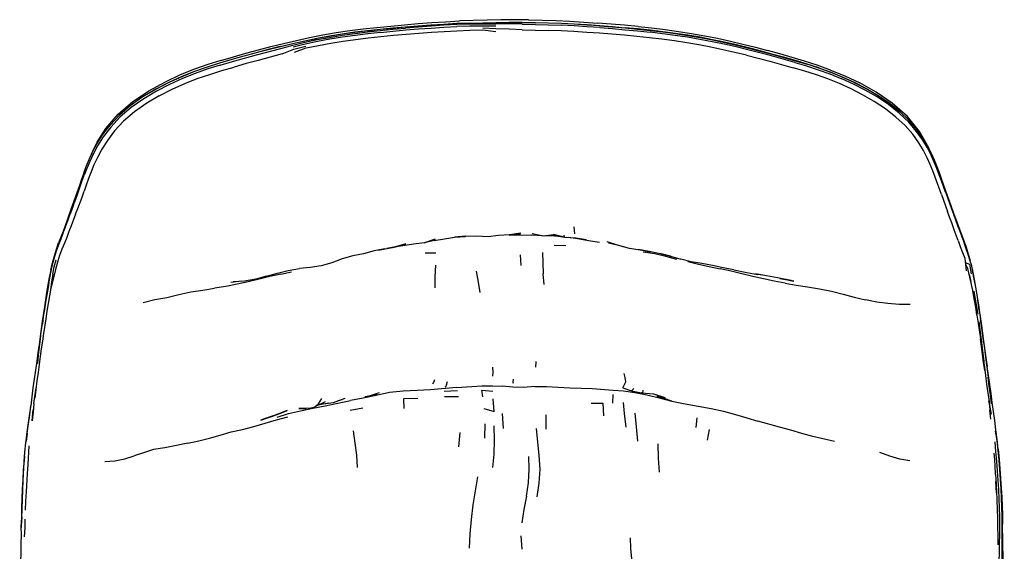
# Model space of a CAD drawing. Units: metres. Extents: x -0.181 to 0.553, y -0.559 to 0.243.
# Drawn here: x -0.177 to 0.55, y -0.149 to 0.243 of the extents above; entities that cross this region are included whole.
import ezdxf

# ---------------------------------------------------------------- set-up
doc = ezdxf.new("R2010")
doc.units = ezdxf.units.M
doc.header["$MEASUREMENT"] = 0

# ---------------------------------------------------------------- blocks, each defined once
blk = doc.blocks.new('190b3e2a-777c-48c0-ab97-3e4735db7031')
at = {"color": 254, "true_color": 0xcccccc}
for p, q in [((0.21314, 0.23951), (0.22268, 0.23923)), ((0.47218, 0.17598), (0.46441, 0.18216)), ((-0.09922, 0.17656), (-0.10301, 0.17334)), ((0.49317, 0.15045), (0.49491, 0.14663)), ((0.21694, 0.08463), (0.21718, 0.08454)), ((0.22332, 0.08299), (0.21759, 0.08338)), ((0.22466, 0.08434), (0.22472, 0.08277)), ((0.25087, 0.07873), (0.24281, 0.08011)), ((0.21753, 0.07676), (0.22602, 0.07663)), ((0.13001, 0.07088), (0.12214, 0.07097)), ((0.1923, 0.0696), (0.19274, 0.06189)), ((0.52276, 0.05955), (0.52113, 0.06303)), ((-0.15277, 0.05532), (-0.15364, 0.04972)), ((0.01556, 0.05553), (0.02356, 0.05713)), ((0.20997, 0.04769), (0.20942, 0.05568)), ((0.5237, 0.05571), (0.52413, 0.05454)), ((0.53176, 0.0258), (0.53293, 0.0175)), ((0.20403, -0.00901), (0.20373, -0.01334)), ((0.53627, -0.00786), (0.53776, -0.02072)), ((0.13793, -0.02635), (0.13873, -0.02392)), ((0.27623, -0.02891), (0.27459, -0.03076)), ((0.14605, -0.03075), (0.13612, -0.03128)), ((0.13642, -0.03494), (0.14688, -0.03488)), ((0.26066, -0.03342), (0.26056, -0.03979)), ((0.29975, -0.03685), (0.29916, -0.03568)), ((0.06692, -0.04505), (0.07613, -0.04317)), ((0.18015, -0.05856), (0.17933, -0.04736)), ((0.2115, -0.05903), (0.21149, -0.04857)), ((0.32281, -0.05075), (0.32202, -0.0577)), ((0.16619, -0.06566), (0.16644, -0.05502)), ((0.1471, -0.07206), (0.14808, -0.06142)), ((0.33073, -0.06722), (0.33205, -0.05919)), ((-0.171, -0.08503), (-0.17008, -0.07135)), ((0.54359, -0.09652), (0.54366, -0.09778)), ((-0.17281, -0.11894), (-0.17256, -0.11216)), ((0.54874, -0.14248), (0.54853, -0.12929)), ((0.19282, -0.13791), (0.19351, -0.14761))]:
    blk.add_line(p, q, dxfattribs=at)
for p, q in [((-0.09489, 0.18025), (-0.09528, 0.17993)), ((0.18426, 0.08434), (0.19268, 0.08529)), ((0.20862, 0.08372), (0.20092, 0.08429)), ((0.23335, 0.08215), (0.24141, 0.081)), ((0.25764, 0.07852), (0.26387, 0.07704)), ((0.26839, 0.07568), (0.26703, 0.07603)), ((0.28854, 0.07193), (0.28095, 0.07315)), ((0.37301, 0.05433), (0.36773, 0.0552)), ((0.52413, 0.05454), (0.52506, 0.05012)), ((-0.15364, 0.04972), (-0.15435, 0.0438)), ((-0.01314, 0.05014), (-0.0212, 0.04938)), ((0.53073, 0.03282), (0.53052, 0.03439)), ((0.53375, 0.01176), (0.53313, 0.01598)), ((0.08246, -0.03411), (0.08687, -0.03307)), ((0.27478, -0.0308), (0.27595, -0.03116)), ((0.04839, -0.03884), (0.04079, -0.04257)), ((0.05094, -0.03977), (0.04322, -0.04138)), ((0.06098, -0.03741), (0.05763, -0.03821)), ((0.5398, -0.05167), (0.53919, -0.0451)), ((-0.17165, -0.06211), (-0.17249, -0.06812)), ((0.5434, -0.09247), (0.54372, -0.09937))]:
    blk.add_line(p, q)
for points in [[(0.10689, 0.23962, 0), (0.11696, 0.24046, 0), (0.12709, 0.24121, 0)], [(0.10762, 0.23803, 0), (0.11702, 0.23878, 0), (0.12645, 0.23943, 0), (0.13593, 0.24004, 0), (0.14545, 0.24056, 0), (0.15502, 0.24089, 0)], [(0.15504, 0.24079, 0), (0.14548, 0.24045, 0), (0.13596, 0.23993, 0), (0.12647, 0.23931, 0), (0.11704, 0.23864, 0), (0.10764, 0.23789, 0)], [(0.12709, 0.24121, 0), (0.13727, 0.24188, 0), (0.14748, 0.24242, 0)], [(0.16468, 0.24014, 0), (0.15507, 0.24008, 0), (0.14552, 0.23974, 0), (0.136, 0.23921, 0)], [(0.19859, 0.24316, 0), (0.18832, 0.24337, 0), (0.17809, 0.24326, 0), (0.1679, 0.24303, 0), (0.1577, 0.2428, 0), (0.14748, 0.24242, 0)], [(0.15502, 0.24089, 0), (0.16467, 0.24109, 0), (0.17442, 0.24133, 0), (0.18414, 0.24159, 0), (0.19383, 0.24145, 0), (0.20352, 0.24126, 0), (0.21318, 0.24106, 0), (0.22278, 0.24074, 0), (0.23232, 0.24026, 0), (0.24181, 0.23969, 0), (0.25123, 0.23902, 0), (0.26054, 0.23827, 0), (0.26982, 0.23747, 0)], [(0.15504, 0.24079, 0), (0.16467, 0.24098, 0), (0.17438, 0.24113, 0)], [(0.19388, 0.23997, 0), (0.18411, 0.24019, 0), (0.17436, 0.24016, 0), (0.16468, 0.24014, 0)], [(0.17438, 0.24113, 0), (0.18412, 0.24139, 0), (0.20355, 0.24104, 0)], [(0.19388, 0.23997, 0), (0.20355, 0.23971, 0), (0.21314, 0.23951, 0)], [(0.19859, 0.24316, 0), (0.20877, 0.24293, 0), (0.21896, 0.24265, 0), (0.22914, 0.24221, 0)], [(0.2512, 0.23883, 0), (0.24178, 0.23949, 0), (0.23229, 0.24006, 0), (0.22275, 0.24053, 0), (0.21317, 0.24084, 0), (0.20355, 0.24104, 0)], [(0.22914, 0.24221, 0), (0.2393, 0.24161, 0), (0.2494, 0.2409, 0)], [(0.27942, 0.23829, 0), (0.26941, 0.23925, 0), (0.25942, 0.24011, 0), (0.2494, 0.2409, 0)], [(0.02447, 0.22461, 0), (0.03342, 0.22683, 0), (0.0425, 0.22867, 0), (0.0517, 0.23033, 0), (0.06097, 0.23185, 0), (0.0703, 0.23317, 0), (0.07964, 0.23435, 0)], [(0.07955, 0.23509, 0), (0.07021, 0.2339, 0), (0.06088, 0.23256, 0), (0.05158, 0.23105, 0), (0.04237, 0.2294, 0), (0.03327, 0.22756, 0)], [(0.03688, 0.2302, 0), (0.04665, 0.2321, 0), (0.05653, 0.2338, 0), (0.0665, 0.23528, 0), (0.07652, 0.23655, 0)], [(0.07954, 0.23523, 0), (0.07021, 0.23404, 0), (0.06087, 0.2327, 0), (0.05155, 0.23119, 0), (0.04234, 0.22952, 0)], [(0.08914, 0.23398, 0), (0.0798, 0.23295, 0), (0.07048, 0.23179, 0), (0.06118, 0.23046, 0)], [(0.07652, 0.23655, 0), (0.08662, 0.23767, 0), (0.09676, 0.2387, 0), (0.10689, 0.23962, 0)], [(0.07954, 0.23523, 0), (0.08889, 0.23628, 0), (0.09824, 0.23721, 0), (0.10762, 0.23803, 0)], [(0.10764, 0.23789, 0), (0.09826, 0.23706, 0), (0.08891, 0.23614, 0), (0.07955, 0.23509, 0)], [(0.07964, 0.23435, 0), (0.08899, 0.23541, 0), (0.09834, 0.23634, 0), (0.10771, 0.23717, 0)], [(0.08914, 0.23398, 0), (0.09848, 0.23492, 0), (0.10783, 0.23576, 0), (0.1172, 0.2365, 0), (0.12662, 0.23718, 0), (0.13607, 0.23781, 0), (0.14557, 0.23833, 0)], [(0.08946, 0.23094, 0), (0.09877, 0.23188, 0), (0.10809, 0.23269, 0), (0.11743, 0.23342, 0)], [(0.136, 0.23921, 0), (0.12653, 0.23859, 0), (0.1171, 0.23792, 0), (0.10771, 0.23717, 0)], [(0.11743, 0.23342, 0), (0.1268, 0.23411, 0), (0.13622, 0.2347, 0), (0.14567, 0.23522, 0), (0.15516, 0.23559, 0), (0.16474, 0.23581, 0), (0.17448, 0.23465, 0)], [(0.17439, 0.23849, 0), (0.16471, 0.23867, 0), (0.15511, 0.23864, 0), (0.14557, 0.23833, 0)], [(0.19386, 0.23592, 0), (0.18411, 0.23637, 0), (0.17441, 0.2366, 0), (0.16473, 0.23714, 0)], [(0.19386, 0.23592, 0), (0.20348, 0.2356, 0), (0.21307, 0.23537, 0)], [(0.26009, 0.23268, 0), (0.25081, 0.23341, 0), (0.24145, 0.23402, 0), (0.23203, 0.23461, 0), (0.22257, 0.23506, 0), (0.21307, 0.23537, 0)], [(0.2511, 0.23754, 0), (0.24169, 0.23819, 0), (0.23222, 0.23876, 0), (0.22268, 0.23923, 0)], [(0.2511, 0.23754, 0), (0.26041, 0.23681, 0), (0.26968, 0.236, 0), (0.27894, 0.2351, 0), (0.28822, 0.23412, 0)], [(0.2512, 0.23883, 0), (0.26052, 0.23811, 0), (0.26981, 0.23732, 0), (0.27908, 0.23643, 0), (0.28837, 0.23544, 0), (0.29768, 0.23433, 0)], [(0.29701, 0.22894, 0), (0.28777, 0.23006, 0), (0.27853, 0.23105, 0), (0.26932, 0.23192, 0), (0.26009, 0.23268, 0)], [(0.31618, 0.23191, 0), (0.30698, 0.23329, 0), (0.2977, 0.2345, 0), (0.28838, 0.23559, 0), (0.27909, 0.23656, 0), (0.26982, 0.23747, 0)], [(0.27942, 0.23829, 0), (0.28939, 0.23724, 0), (0.29929, 0.23608, 0)], [(0.31593, 0.23038, 0), (0.30677, 0.23178, 0), (0.29752, 0.23302, 0), (0.28822, 0.23412, 0)], [(0.29768, 0.23433, 0), (0.30695, 0.23309, 0), (0.31615, 0.23169, 0), (0.32525, 0.23013, 0)], [(0.29929, 0.23608, 0), (0.30914, 0.23475, 0), (0.31893, 0.23324, 0), (0.32861, 0.23152, 0), (0.33814, 0.22961, 0), (0.34754, 0.22752, 0), (0.35682, 0.2253, 0)], [(0.03327, 0.22756, 0), (0.02426, 0.22553, 0), (0.0153, 0.22337, 0), (0.00633, 0.22111, 0), (-0.00262, 0.21878, 0), (-0.01157, 0.21637, 0), (-0.02054, 0.21386, 0), (-0.02961, 0.21119, 0), (-0.03879, 0.20827, 0), (-0.04809, 0.205, 0)], [(-0.02873, 0.21326, 0), (-0.01942, 0.21603, 0), (-0.01016, 0.21863, 0), (-0.00092, 0.22114, 0), (0.00836, 0.22356, 0), (0.01774, 0.2259, 0), (0.02725, 0.22812, 0), (0.03688, 0.2302, 0)], [(0.01527, 0.22355, 0), (0.02424, 0.2257, 0), (0.03325, 0.22768, 0), (0.04234, 0.22952, 0)], [(0.06118, 0.23046, 0), (0.05193, 0.22895, 0), (0.04276, 0.22729, 0), (0.03372, 0.2254, 0), (0.02482, 0.22306, 0)], [(0.02564, 0.21931, 0), (0.03433, 0.22247, 0), (0.04334, 0.22429, 0), (0.05245, 0.22592, 0)], [(0.05245, 0.22592, 0), (0.06164, 0.22739, 0), (0.07089, 0.22871, 0), (0.08017, 0.22988, 0), (0.08946, 0.23094, 0)], [(0.34209, 0.22122, 0), (0.33322, 0.22307, 0), (0.3243, 0.22477, 0), (0.31529, 0.22633, 0), (0.30619, 0.22768, 0), (0.29701, 0.22894, 0)], [(0.39513, 0.2118, 0), (0.3865, 0.21427, 0), (0.37785, 0.21664, 0), (0.3692, 0.21894, 0), (0.36054, 0.22113, 0), (0.3518, 0.22324, 0), (0.34295, 0.22524, 0), (0.33402, 0.2271, 0), (0.32501, 0.22881, 0), (0.31593, 0.23038, 0)], [(0.34324, 0.22672, 0), (0.3343, 0.22861, 0), (0.32528, 0.23036, 0), (0.31618, 0.23191, 0)], [(0.32525, 0.23013, 0), (0.33427, 0.22841, 0), (0.34322, 0.22652, 0), (0.35208, 0.22451, 0), (0.36083, 0.22237, 0), (0.36951, 0.22015, 0), (0.37817, 0.21786, 0), (0.38683, 0.21548, 0), (0.39551, 0.21303, 0), (0.40417, 0.21044, 0)], [(0.41288, 0.20773, 0), (0.40423, 0.21055, 0), (0.39556, 0.21317, 0), (0.38688, 0.21564, 0), (0.37821, 0.21801, 0), (0.36954, 0.22032, 0), (0.36086, 0.22255, 0), (0.35211, 0.22468, 0), (0.34324, 0.22672, 0)], [(-0.00267, 0.21895, 0), (-0.01161, 0.21653, 0), (-0.02059, 0.21402, 0)], [(0.01527, 0.22355, 0), (0.0063, 0.22128, 0), (-0.00267, 0.21895, 0)], [(-0.00227, 0.21746, 0), (0.01559, 0.22212, 0), (0.02447, 0.22461, 0)], [(0.01653, 0.21805, 0), (0.02518, 0.22155, 0), (0.03404, 0.22389, 0)], [(0.35957, 0.21711, 0), (0.35089, 0.21922, 0), (0.34209, 0.22122, 0)], [(0.35682, 0.2253, 0), (0.36598, 0.22298, 0), (0.37506, 0.22058, 0)], [(0.40237, 0.21279, 0), (0.39319, 0.21555, 0), (0.38411, 0.2181, 0), (0.37506, 0.22058, 0)], [(-0.02873, 0.21326, 0), (-0.03821, 0.2102, 0), (-0.04812, 0.20672, 0), (-0.05857, 0.20254, 0), (-0.0698, 0.19727, 0), (-0.08201, 0.19061, 0)], [(-0.02059, 0.21402, 0), (-0.02969, 0.21133, 0), (-0.03886, 0.20841, 0), (-0.04813, 0.20512, 0), (-0.05751, 0.20135, 0)], [(-0.02915, 0.20989, 0), (-0.02014, 0.21257, 0), (-0.0112, 0.21507, 0), (-0.00227, 0.21746, 0)], [(0.01653, 0.21805, 0), (0.00774, 0.21562, 0), (-0.00114, 0.21329, 0), (-0.01002, 0.21092, 0), (-0.01889, 0.20842, 0)], [(0.35957, 0.21711, 0), (0.36816, 0.21492, 0), (0.37676, 0.21265, 0), (0.38537, 0.21034, 0), (0.39396, 0.20793, 0)], [(0.39513, 0.2118, 0), (0.40376, 0.20921, 0), (0.41238, 0.2064, 0), (0.421, 0.2033, 0), (0.42973, 0.19977, 0)], [(0.42156, 0.20617, 0), (0.41174, 0.20971, 0), (0.40237, 0.21279, 0)], [(-0.04809, 0.205, 0), (-0.05751, 0.20123, 0), (-0.06703, 0.19689, 0), (-0.07662, 0.19195, 0), (-0.08614, 0.18631, 0)], [(-0.02915, 0.20989, 0), (-0.03832, 0.20696, 0), (-0.04758, 0.2037, 0), (-0.05698, 0.19994, 0), (-0.06649, 0.1956, 0), (-0.07608, 0.19066, 0)], [(-0.04601, 0.19982, 0), (-0.03686, 0.20296, 0), (-0.02781, 0.2058, 0), (-0.01889, 0.20842, 0)], [(0.41954, 0.1996, 0), (0.41103, 0.20261, 0), (0.40253, 0.20537, 0), (0.39396, 0.20793, 0)], [(0.43893, 0.19699, 0), (0.43021, 0.20097, 0), (0.42147, 0.20451, 0), (0.41283, 0.20763, 0), (0.40417, 0.21044, 0)], [(0.41288, 0.20773, 0), (0.42151, 0.20461, 0), (0.43019, 0.20109, 0), (0.43887, 0.19712, 0), (0.44753, 0.19269, 0)], [(0.42156, 0.20617, 0), (0.43196, 0.20192, 0), (0.44309, 0.19662, 0)], [(-0.05751, 0.20135, 0), (-0.06697, 0.19704, 0), (-0.07649, 0.19213, 0), (-0.08591, 0.18654, 0), (-0.09489, 0.18025, 0)], [(-0.07409, 0.18711, 0), (-0.06465, 0.19195, 0), (-0.05527, 0.19619, 0), (-0.04601, 0.19982, 0)], [(0.43665, 0.19229, 0), (0.42809, 0.19617, 0), (0.41954, 0.1996, 0)], [(0.45581, 0.18631, 0), (0.44716, 0.19134, 0), (0.43844, 0.19579, 0), (0.42973, 0.19977, 0)], [(0.43893, 0.19699, 0), (0.44766, 0.19254, 0), (0.45631, 0.18751, 0), (0.46475, 0.18188, 0), (0.47263, 0.17559, 0)], [(0.49317, 0.15045, 0), (0.48715, 0.16075, 0), (0.47821, 0.17176, 0), (0.46707, 0.18182, 0), (0.45517, 0.18996, 0), (0.44309, 0.19662, 0)], [(-0.12303, 0.14626, 0), (-0.11986, 0.15281, 0), (-0.11349, 0.16301, 0), (-0.10439, 0.17357, 0), (-0.09359, 0.18293, 0), (-0.08201, 0.19061, 0)], [(-0.07608, 0.19066, 0), (-0.08559, 0.18502, 0), (-0.09473, 0.1786, 0), (-0.103, 0.17151, 0), (-0.10995, 0.16408, 0), (-0.11542, 0.1569, 0)], [(0.48234, 0.15873, 0), (0.4767, 0.16526, 0), (0.46971, 0.17149, 0), (0.46197, 0.17755, 0), (0.45371, 0.18302, 0), (0.44522, 0.18792, 0), (0.43665, 0.19229, 0)], [(0.44753, 0.19269, 0), (0.45611, 0.18772, 0), (0.46441, 0.18216, 0)], [(-0.08614, 0.18631, 0), (-0.09528, 0.17993, 0), (-0.10354, 0.17288, 0), (-0.11047, 0.16549, 0)], [(-0.07409, 0.18711, 0), (-0.0834, 0.18161, 0), (-0.09236, 0.17538, 0), (-0.10045, 0.16846, 0)], [(0.48508, 0.16086, 0), (0.47927, 0.16767, 0), (0.47218, 0.17439, 0), (0.46426, 0.18067, 0), (0.45581, 0.18631, 0)], [(0.48977, 0.1557, 0), (0.48538, 0.16199, 0), (0.47962, 0.16883, 0), (0.47263, 0.17559, 0)], [(-0.10045, 0.16846, 0), (-0.10715, 0.1612, 0), (-0.11242, 0.15423, 0), (-0.11655, 0.14774, 0), (-0.11979, 0.14167, 0), (-0.12234, 0.13612, 0), (-0.12448, 0.13094, 0), (-0.12633, 0.12599, 0), (-0.12801, 0.12126, 0), (-0.12956, 0.1167, 0)], [(-0.12984, 0.13012, 0), (-0.128, 0.13501, 0), (-0.12588, 0.14017, 0), (-0.12333, 0.1457, 0), (-0.12009, 0.1518, 0), (-0.11592, 0.15837, 0), (-0.11047, 0.16549, 0)], [(0.49809, 0.13823, 0), (0.4958, 0.14327, 0), (0.493, 0.14869, 0), (0.48954, 0.1545, 0), (0.48508, 0.16086, 0)], [(-0.11542, 0.1569, 0), (-0.11961, 0.15028, 0), (-0.12288, 0.14417, 0), (-0.12546, 0.13861, 0), (-0.12762, 0.13342, 0), (-0.12949, 0.1285, 0)], [(0.49009, 0.14679, 0), (0.4867, 0.15253, 0), (0.48234, 0.15873, 0)], [(0.50784, 0.11337, 0), (0.50346, 0.12584, 0), (0.50189, 0.13023, 0), (0.50017, 0.1348, 0), (0.49823, 0.13956, 0), (0.49597, 0.14458, 0), (0.4932, 0.14995, 0), (0.48977, 0.1557, 0)], [(0.50338, 0.1142, 0), (0.49882, 0.12703, 0), (0.49709, 0.13164, 0), (0.49513, 0.13641, 0), (0.49285, 0.14142, 0), (0.49009, 0.14679, 0)], [(-0.12388, 0.14449, 0), (-0.12423, 0.14378, 0), (-0.12432, 0.14356, 0)], [(0.50635, 0.11608, 0), (0.50489, 0.1202, 0), (0.50338, 0.12445, 0), (0.50179, 0.12886, 0), (0.50005, 0.13344, 0), (0.49809, 0.13823, 0)], [(-0.12984, 0.13012, 0), (-0.1315, 0.12547, 0), (-0.13306, 0.121, 0), (-0.13911, 0.10393, 0), (-0.1421, 0.09541, 0), (-0.14361, 0.09122, 0), (-0.14516, 0.08705, 0), (-0.14838, 0.07847, 0)], [(-0.13271, 0.11939, 0), (-0.13116, 0.12384, 0), (-0.12949, 0.1285, 0)], [(-0.1374, 0.10661, 0), (-0.13582, 0.11083, 0), (-0.13425, 0.11507, 0), (-0.13271, 0.11939, 0)], [(-0.13592, 0.09964, 0), (-0.1343, 0.10382, 0), (-0.13115, 0.11235, 0), (-0.12956, 0.1167, 0)], [(0.50338, 0.1142, 0), (0.50635, 0.10591, 0), (0.50789, 0.10169, 0)], [(0.50635, 0.11608, 0), (0.50781, 0.11198, 0), (0.50929, 0.10788, 0), (0.5108, 0.10377, 0), (0.51233, 0.09963, 0), (0.51533, 0.09134, 0), (0.51686, 0.08718, 0), (0.51843, 0.08298, 0), (0.52004, 0.07866, 0)], [(0.51369, 0.09682, 0), (0.50931, 0.10927, 0), (0.50784, 0.11337, 0)], [(-0.1374, 0.10661, 0), (-0.13898, 0.10239, 0), (-0.14059, 0.09816, 0), (-0.14214, 0.09394, 0)], [(-0.13592, 0.09964, 0), (-0.13917, 0.09115, 0), (-0.14078, 0.0869, 0)], [(0.51563, 0.08029, 0), (0.51401, 0.0847, 0), (0.51247, 0.08902, 0), (0.51097, 0.09329, 0), (0.50944, 0.0975, 0), (0.50789, 0.10169, 0)], [(0.51369, 0.09682, 0), (0.51515, 0.09269, 0), (0.51666, 0.08855, 0), (0.51984, 0.08007, 0), (0.52152, 0.07546, 0), (0.52318, 0.07032, 0), (0.52454, 0.06551, 0)], [(-0.14528, 0.08557, 0), (-0.14369, 0.08975, 0), (-0.14214, 0.09394, 0)], [(0.23259, 0.08532, 0), (0.23235, 0.08766, 0), (0.23217, 0.0905, 0)], [(-0.14528, 0.08557, 0), (-0.1469, 0.08134, 0), (-0.14854, 0.07698, 0)], [(-0.14078, 0.0869, 0), (-0.14244, 0.08263, 0), (-0.14418, 0.07831, 0)], [(0.12893, 0.08019, 0), (0.13637, 0.08151, 0), (0.14388, 0.08265, 0), (0.15163, 0.08334, 0)], [(0.18595, 0.08453, 0), (0.19244, 0.08445, 0), (0.20092, 0.08429, 0)], [(0.24281, 0.08011, 0), (0.23463, 0.08151, 0), (0.22836, 0.08247, 0)], [(0.51563, 0.08029, 0), (0.51732, 0.07581, 0), (0.51902, 0.07138, 0), (0.52073, 0.06717, 0)], [(-0.14854, 0.07698, 0), (-0.15015, 0.07239, 0), (-0.15167, 0.06748, 0), (-0.15308, 0.06222, 0), (-0.15431, 0.05674, 0), (-0.15536, 0.05114, 0)], [(-0.15424, 0.05843, 0), (-0.15295, 0.06381, 0), (-0.15153, 0.06899, 0), (-0.14998, 0.07387, 0), (-0.14838, 0.07847, 0)], [(-0.14418, 0.07831, 0), (-0.14593, 0.07389, 0), (-0.14765, 0.06922, 0), (-0.14925, 0.06423, 0), (-0.15082, 0.05888, 0)], [(0.11363, 0.07754, 0), (0.10572, 0.07637, 0), (0.09766, 0.07502, 0), (0.09395, 0.07435, 0)], [(0.52517, 0.06344, 0), (0.52342, 0.0692, 0), (0.52172, 0.07406, 0), (0.52004, 0.07866, 0)], [(-0.15277, 0.05532, 0), (-0.15167, 0.06079, 0), (-0.15034, 0.06607, 0)], [(0.20894, 0.07146, 0), (0.20897, 0.06373, 0), (0.20942, 0.05568, 0)], [(0.30808, 0.06636, 0), (0.29994, 0.06847, 0), (0.2917, 0.07037, 0), (0.28327, 0.07167, 0)], [(-0.15424, 0.05843, 0), (-0.15536, 0.05295, 0), (-0.15639, 0.04743, 0), (-0.15731, 0.04196, 0)], [(0.1297, 0.04544, 0), (0.12964, 0.05336, 0), (0.13012, 0.06215, 0)], [(0.3162, 0.06479, 0), (0.32398, 0.06278, 0), (0.33193, 0.06107, 0), (0.33998, 0.05938, 0)], [(0.35606, 0.05562, 0), (0.34802, 0.05756, 0), (0.33998, 0.05938, 0)], [(0.52102, 0.06414, 0), (0.52398, 0.06288, 0), (0.52545, 0.05559, 0)], [(0.52517, 0.06344, 0), (0.52663, 0.05675, 0), (0.52783, 0.05029, 0), (0.52981, 0.03847, 0)], [(-0.15536, 0.05114, 0), (-0.15622, 0.04555, 0), (-0.15713, 0.04008, 0), (-0.15803, 0.03474, 0), (-0.15888, 0.02941, 0), (-0.15975, 0.02412, 0), (-0.16042, 0.01868, 0)], [(0.01556, 0.05553, 0), (0.00759, 0.0537, 0), (-0.0004, 0.05174, 0), (-0.00851, 0.04985, 0), (-0.01665, 0.048, 0)], [(0.15986, 0.05773, 0), (0.16133, 0.04957, 0), (0.16258, 0.04195, 0)], [(0.3879, 0.04877, 0), (0.37988, 0.05031, 0), (0.372, 0.05204, 0), (0.36406, 0.05378, 0), (0.35606, 0.05562, 0)], [(0.53134, 0.02875, 0), (0.53052, 0.03439, 0), (0.52965, 0.04007, 0), (0.52871, 0.04586, 0), (0.52764, 0.05184, 0), (0.52636, 0.05812, 0)], [(-0.0597, 0.04038, 0), (-0.05072, 0.04227, 0), (-0.04189, 0.04371, 0), (-0.03332, 0.04498, 0)], [(-0.01665, 0.048, 0), (-0.02494, 0.04638, 0), (-0.03332, 0.04498, 0)], [(0.3879, 0.04877, 0), (0.39608, 0.04737, 0), (0.4046, 0.04602, 0), (0.41338, 0.04451, 0), (0.42221, 0.04277, 0), (0.43075, 0.04059, 0), (0.43906, 0.03838, 0), (0.44733, 0.0365, 0)], [(-0.15731, 0.04196, 0), (-0.15816, 0.03659, 0), (-0.15894, 0.03125, 0), (-0.16048, 0.02049, 0), (-0.16204, 0.00929, 0)], [(-0.08595, 0.03456, 0), (-0.07743, 0.03674, 0), (-0.0686, 0.03816, 0), (-0.0597, 0.04038, 0)], [(0.48024, 0.03308, 0), (0.47206, 0.033, 0), (0.46385, 0.0337, 0), (0.45564, 0.03472, 0), (0.44733, 0.0365, 0)], [(0.52738, 0.04282, 0), (0.5283, 0.03705, 0), (0.52925, 0.0314, 0), (0.53015, 0.0258, 0)], [(0.52981, 0.03847, 0), (0.53073, 0.03282, 0), (0.53156, 0.02721, 0), (0.53234, 0.02162, 0)], [(-0.16388, -0.01061, 0), (-0.1633, -0.00437, 0), (-0.16263, 0.00164, 0), (-0.16189, 0.00747, 0), (-0.16119, 0.01319, 0), (-0.16042, 0.01868, 0)], [(0.53097, 0.02022, 0), (0.53173, 0.01458, 0), (0.53246, 0.00887, 0), (0.53323, 0.00302, 0), (0.53397, -0.00299, 0), (0.53465, -0.00914, 0), (0.53503, -0.013, 0)], [(0.53471, 0.00438, 0), (0.53313, 0.01598, 0), (0.53234, 0.02162, 0)], [(0.53293, 0.0175, 0), (0.53375, 0.01176, 0), (0.53455, 0.00586, 0), (0.53621, -0.00638, 0), (0.53705, -0.01288, 0)], [(-0.16204, 0.00929, 0), (-0.16284, 0.00348, 0), (-0.1637, -0.00256, 0), (-0.16455, -0.00891, 0)], [(0.53471, 0.00438, 0), (0.53552, -0.00165, 0), (0.53627, -0.00786, 0)], [(-0.16455, -0.00891, 0), (-0.16559, -0.01538, 0), (-0.16655, -0.02201, 0), (-0.16743, -0.02855, 0), (-0.1682, -0.0352, 0), (-0.16891, -0.04184, 0)], [(0.17201, -0.01324, 0), (0.17206, -0.01687, 0), (0.17195, -0.01979, 0)], [(0.54092, -0.03925, 0), (0.54006, -0.0326, 0), (0.5391, -0.02596, 0), (0.53805, -0.01941, 0), (0.53705, -0.01288, 0)], [(0.26816, -0.02841, 0), (0.26892, -0.027, 0), (0.27028, -0.0241, 0), (0.26996, -0.02088, 0), (0.2692, -0.01782, 0)], [(0.54041, -0.04029, 0), (0.53953, -0.03377, 0), (0.53863, -0.02723, 0), (0.53776, -0.02072, 0)], [(0.14544, -0.02815, 0), (0.12624, -0.02988, 0), (0.11633, -0.03041, 0)], [(0.12782, -0.02568, 0), (0.12882, -0.02392, 0), (0.12945, -0.02235, 0)], [(0.13793, -0.02635, 0), (0.13713, -0.02768, 0), (0.13661, -0.02802, 0)], [(0.14544, -0.02815, 0), (0.16395, -0.02698, 0), (0.17183, -0.02709, 0), (0.17935, -0.02735, 0)], [(0.20322, -0.02749, 0), (0.19492, -0.02816, 0), (0.18689, -0.02807, 0), (0.17935, -0.02735, 0)], [(0.18715, -0.02208, 0), (0.18698, -0.02427, 0), (0.18711, -0.02518, 0)], [(0.20322, -0.02749, 0), (0.21185, -0.02751, 0), (0.2205, -0.0281, 0), (0.22904, -0.02855, 0), (0.23732, -0.02871, 0), (0.24544, -0.02895, 0)], [(0.24544, -0.02895, 0), (0.26093, -0.03022, 0), (0.26872, -0.03074, 0), (0.27696, -0.03196, 0)], [(0.11633, -0.03041, 0), (0.10603, -0.03086, 0), (0.09586, -0.03202, 0), (0.08593, -0.03418, 0), (0.07645, -0.03619, 0), (0.0671, -0.03792, 0)], [(0.16487, -0.03525, 0), (0.16408, -0.03022, 0), (0.17208, -0.03098, 0)], [(0.27696, -0.03196, 0), (0.28585, -0.03375, 0), (0.29498, -0.03597, 0), (0.30444, -0.03836, 0), (0.31406, -0.04027, 0), (0.32373, -0.04205, 0), (0.33331, -0.04387, 0), (0.34255, -0.04587, 0)], [(0.28304, -0.03022, 0), (0.28265, -0.0322, 0), (0.28204, -0.03224, 0)], [(-0.17249, -0.06812, 0), (-0.17161, -0.06115, 0), (-0.1706, -0.05425, 0), (-0.16959, -0.04753, 0), (-0.16903, -0.04306, 0)], [(-0.17165, -0.06211, 0), (-0.17064, -0.05521, 0), (-0.16957, -0.04851, 0), (-0.16891, -0.04184, 0)], [(0.01293, -0.05018, 0), (0.02131, -0.0475, 0), (0.03021, -0.04548, 0), (0.03917, -0.04345, 0), (0.04845, -0.04176, 0), (0.05766, -0.03987, 0), (0.0671, -0.03792, 0)], [(0.03756, -0.04362, 0), (0.04079, -0.04257, 0), (0.04358, -0.04024, 0), (0.04585, -0.03636, 0)], [(0.11676, -0.03639, 0), (0.10616, -0.03663, 0), (0.10641, -0.04369, 0)], [(0.16558, -0.04383, 0), (0.1731, -0.04601, 0), (0.17233, -0.03671, 0)], [(0.24475, -0.03995, 0), (0.25327, -0.03985, 0), (0.25379, -0.04915, 0)], [(0.26835, -0.03939, 0), (0.26919, -0.04753, 0), (0.27027, -0.05761, 0)], [(0.54022, -0.048, 0), (0.53906, -0.04148, 0), (0.53846, -0.03824, 0)], [(0.54537, -0.07387, 0), (0.54459, -0.06663, 0), (0.54366, -0.05946, 0), (0.54271, -0.05261, 0), (0.54175, -0.04588, 0), (0.54092, -0.03925, 0)], [(-0.0042, -0.05703, 0), (0.00411, -0.05463, 0), (0.01239, -0.05216, 0), (0.02087, -0.0499, 0)], [(0.27915, -0.06788, 0), (0.27818, -0.0573, 0), (0.27731, -0.04735, 0)], [(0.34255, -0.04587, 0), (0.3514, -0.04818, 0), (0.35967, -0.05071, 0), (0.36775, -0.05305, 0)], [(-0.02101, -0.06113, 0), (-0.01263, -0.05918, 0), (-0.0042, -0.05703, 0)], [(0.17217, -0.08737, 0), (0.17326, -0.07741, 0), (0.17346, -0.06711, 0), (0.17311, -0.05668, 0)], [(0.42449, -0.06814, 0), (0.40836, -0.06443, 0), (0.40032, -0.06213, 0), (0.39212, -0.05989, 0), (0.38389, -0.05767, 0), (0.36775, -0.05305, 0)], [(-0.17491, -0.10391, 0), (-0.17454, -0.09698, 0), (-0.17373, -0.08314, 0), (-0.17329, -0.07611, 0), (-0.17262, -0.06909, 0), (-0.17165, -0.06211, 0)], [(-0.05303, -0.0695, 0), (-0.04494, -0.06771, 0), (-0.03705, -0.06567, 0), (-0.02915, -0.06345, 0), (-0.02101, -0.06113, 0)], [(0.07217, -0.08729, 0), (0.07165, -0.07836, 0), (0.07062, -0.06933, 0), (0.06918, -0.06029, 0)], [(0.20414, -0.05866, 0), (0.20625, -0.07855, 0), (0.20677, -0.08858, 0), (0.20617, -0.09883, 0), (0.20464, -0.10906, 0)], [(0.54312, -0.06041, 0), (0.54427, -0.06752, 0), (0.54512, -0.07474, 0), (0.54576, -0.08194, 0), (0.5463, -0.08909, 0), (0.54677, -0.09615, 0), (0.5472, -0.1031, 0), (0.54754, -0.10995, 0), (0.54779, -0.11672, 0), (0.54794, -0.1234, 0), (0.54804, -0.13002, 0), (0.54807, -0.1366, 0), (0.54803, -0.14318, 0), (0.54794, -0.14973, 0), (0.54791, -0.15629, 0), (0.54796, -0.16284, 0), (0.54811, -0.16943, 0), (0.54829, -0.17606, 0), (0.54843, -0.18266, 0)], [(-0.05303, -0.0695, 0), (-0.06137, -0.07122, 0), (-0.07001, -0.07279, 0)], [(0.29389, -0.06999, 0), (0.29429, -0.08041, 0), (0.29493, -0.09074, 0)], [(0.5427, -0.06846, 0), (0.5434, -0.07555, 0), (0.54401, -0.08269, 0), (0.54456, -0.08978, 0), (0.54501, -0.09677, 0), (0.54541, -0.10369, 0), (0.54577, -0.11051, 0), (0.546, -0.11723, 0), (0.54614, -0.12389, 0), (0.54616, -0.13048, 0), (0.54613, -0.13702, 0), (0.54606, -0.14356, 0)], [(-0.17566, -0.12401, 0), (-0.17557, -0.11719, 0), (-0.17536, -0.11029, 0), (-0.17505, -0.10329, 0), (-0.17466, -0.09631, 0), (-0.17422, -0.08933, 0), (-0.17372, -0.08229, 0), (-0.17348, -0.07913, 0)], [(-0.11434, -0.083, 0), (-0.10682, -0.0824, 0), (-0.09961, -0.08089, 0), (-0.0926, -0.07883, 0)], [(-0.07001, -0.07279, 0), (-0.07838, -0.07408, 0), (-0.08576, -0.07645, 0), (-0.0926, -0.07883, 0)], [(0.19693, -0.10857, 0), (0.19848, -0.09857, 0), (0.19907, -0.08869, 0), (0.19869, -0.07915, 0)], [(0.48012, -0.08243, 0), (0.47273, -0.08113, 0), (0.46535, -0.07901, 0), (0.45796, -0.07632, 0)], [(0.54537, -0.07387, 0), (0.546, -0.0811, 0), (0.54656, -0.08828, 0), (0.54707, -0.09536, 0), (0.54753, -0.10233, 0), (0.5479, -0.10921, 0)], [(-0.17256, -0.11216, 0), (-0.17223, -0.10534, 0), (-0.17145, -0.09181, 0), (-0.171, -0.08503, 0)], [(0.15498, -0.14699, 0), (0.15551, -0.13638, 0), (0.15652, -0.12568, 0), (0.15775, -0.11501, 0), (0.15934, -0.10448, 0), (0.16112, -0.09429, 0)], [(0.54366, -0.09778, 0), (0.54401, -0.10463, 0), (0.54428, -0.11142, 0), (0.5445, -0.11813, 0), (0.54466, -0.12475, 0), (0.54495, -0.1445, 0)], [(-0.17551, -0.12444, 0), (-0.17516, -0.11087, 0), (-0.17491, -0.10391, 0)], [(0.19693, -0.10857, 0), (0.19507, -0.11841, 0), (0.19348, -0.12816, 0)], [(0.5479, -0.10921, 0), (0.5482, -0.11598, 0), (0.54839, -0.12267, 0), (0.54853, -0.12929, 0)], [(-0.17566, -0.12401, 0), (-0.17618, -0.1304, 0), (-0.17605, -0.13171, 0)], [(-0.17602, -0.14361, 0), (-0.17593, -0.13719, 0), (-0.17607, -0.13101, 0), (-0.17551, -0.12444, 0)], [(-0.17365, -0.13847, 0), (-0.17313, -0.132, 0), (-0.17308, -0.12559, 0)], [(-0.17715, -0.17736, 0), (-0.17681, -0.17055, 0), (-0.17649, -0.16379, 0), (-0.17627, -0.15704, 0), (-0.17612, -0.15028, 0), (-0.17602, -0.14361, 0)], [(0.27473, -0.1547, 0), (0.27411, -0.14716, 0), (0.2738, -0.13924, 0)], [(0.54606, -0.14356, 0), (0.54596, -0.15009, 0), (0.54569, -0.15669, 0), (0.54575, -0.16327, 0), (0.54588, -0.16985, 0), (0.5461, -0.17646, 0), (0.54647, -0.18304, 0), (0.54674, -0.18955, 0), (0.54713, -0.196, 0)], [(0.5498, -0.18888, 0), (0.54971, -0.18228, 0), (0.54926, -0.16888, 0), (0.54907, -0.16224, 0), (0.54894, -0.15564, 0), (0.54874, -0.14248, 0)]]:
    blk.add_polyline3d(points, dxfattribs=at)
for points in [[(0.46475, 0.18188, 0), (0.46441, 0.18216, 0), (0.47263, 0.17559, 0), (0.47218, 0.17598, 0)], [(0.12969, 0.08118, 0), (0.12167, 0.07854, 0), (0.11363, 0.07754, 0)], [(0.12893, 0.08019, 0), (0.12167, 0.07854, 0), (0.12226, 0.07876, 0), (0.12969, 0.08118, 0)], [(0.15163, 0.08334, 0), (0.15233, 0.08341, 0), (0.14388, 0.08265, 0)], [(0.17638, 0.08397, 0), (0.16875, 0.08311, 0), (0.16029, 0.08348, 0), (0.15163, 0.08334, 0)], [(0.1929, 0.08576, 0), (0.18449, 0.08438, 0), (0.17638, 0.08397, 0)], [(0.21718, 0.08454, 0), (0.20923, 0.08359, 0), (0.2012, 0.08522, 0)], [(0.21026, 0.08372, 0), (0.21739, 0.08401, 0), (0.22512, 0.08268, 0), (0.23335, 0.08215, 0)], [(0.22512, 0.08268, 0), (0.22472, 0.08277, 0), (0.21694, 0.08463, 0)], [(0.09251, 0.07423, 0), (0.08462, 0.07259, 0), (0.07676, 0.07043, 0), (0.06869, 0.0689, 0), (0.06084, 0.06669, 0), (0.05321, 0.06384, 0)], [(0.08774, 0.07324, 0), (0.09135, 0.07382, 0), (0.09927, 0.07544, 0), (0.10035, 0.07581, 0)], [(0.10035, 0.07581, 0), (0.10791, 0.07793, 0), (0.09927, 0.07544, 0), (0.10696, 0.07728, 0)], [(0.28095, 0.07315, 0), (0.27307, 0.07428, 0), (0.2643, 0.0769, 0), (0.2567, 0.0793, 0)], [(0.30386, 0.06851, 0), (0.29701, 0.07008, 0), (0.28766, 0.07213, 0), (0.27978, 0.07357, 0), (0.28821, 0.07201, 0)], [(0.30338, 0.06866, 0), (0.29558, 0.0706, 0), (0.30336, 0.06866, 0), (0.31094, 0.06643, 0)], [(0.35003, 0.05861, 0), (0.34213, 0.06021, 0), (0.33428, 0.06187, 0), (0.32642, 0.06332, 0), (0.31861, 0.06465, 0), (0.31094, 0.06643, 0)], [(0.52073, 0.06717, 0), (0.52095, 0.06477, 0), (0.52164, 0.058, 0)], [(-0.15082, 0.05888, 0), (-0.15279, 0.05077, 0), (-0.15411, 0.04508, 0), (-0.1552, 0.03933, 0), (-0.15713, 0.02805, 0)], [(0.00512, 0.05391, 0), (0.01309, 0.05622, 0), (0.02118, 0.05813, 0), (0.02931, 0.05955, 0)], [(0.05321, 0.06384, 0), (0.04542, 0.0615, 0), (0.03742, 0.06033, 0), (0.02931, 0.05955, 0)], [(0.35003, 0.05861, 0), (0.35968, 0.05668, 0), (0.36773, 0.0552, 0)], [(0.52963, 0.02516, 0), (0.52866, 0.03112, 0), (0.52764, 0.03716, 0), (0.52651, 0.04338, 0), (0.52508, 0.05003, 0), (0.52276, 0.05955, 0)], [(0.52517, 0.06344, 0), (0.52636, 0.05812, 0), (0.52663, 0.05675, 0)], [(0.00512, 0.05391, 0), (-0.00284, 0.05162, 0), (-0.01106, 0.05025, 0), (-0.01943, 0.04981, 0)], [(0.3861, 0.05191, 0), (0.39447, 0.05036, 0), (0.38415, 0.05229, 0), (0.39253, 0.05087, 0), (0.38233, 0.05266, 0), (0.37413, 0.05412, 0), (0.36601, 0.05565, 0)], [(-0.15713, 0.02805, 0), (-0.15792, 0.0225, 0), (-0.15959, 0.0115, 0), (-0.16036, 0.00593, 0), (-0.16118, 0.00027, 0)], [(0.52963, 0.02516, 0), (0.53052, 0.01928, 0), (0.53217, 0.00774, 0)], [(0.53375, -0.00388, 0), (0.53297, 0.00198, 0), (0.53217, 0.00774, 0)], [(-0.16118, 0.00027, 0), (-0.16196, -0.00542, 0), (-0.16355, -0.01727, 0), (-0.16441, -0.02344, 0)], [(0.53531, -0.01584, 0), (0.53455, -0.00979, 0), (0.53375, -0.00388, 0), (0.5334, -0.00115, 0), (0.53312, 0.00083, 0)], [(0.5342, -0.0071, 0), (0.53506, -0.01318, 0), (0.53589, -0.0194, 0), (0.53677, -0.02576, 0)], [(-0.16661, -0.04001, 0), (-0.1658, -0.03356, 0), (-0.16506, -0.02844, 0)], [(-0.16441, -0.02344, 0), (-0.16523, -0.02976, 0), (-0.16601, -0.03611, 0)], [(0.26816, -0.02841, 0), (0.27459, -0.03076, 0), (0.28204, -0.03224, 0), (0.29067, -0.03301, 0), (0.29916, -0.03568, 0)], [(0.53677, -0.02576, 0), (0.53766, -0.03217, 0), (0.53851, -0.03857, 0), (0.53919, -0.0451, 0)], [(0.04497, -0.04052, 0), (0.05444, -0.03934, 0), (0.0632, -0.03623, 0)], [(0.08823, -0.03222, 0), (0.08151, -0.03442, 0), (0.07932, -0.03484, 0), (0.07763, -0.03521, 0)], [(0.30123, -0.0371, 0), (0.29975, -0.03685, 0), (0.29292, -0.03372, 0)], [(0.29965, -0.0368, 0), (0.29351, -0.03482, 0), (0.29971, -0.03683, 0)], [(-0.16661, -0.04001, 0), (-0.1673, -0.04647, 0), (-0.16798, -0.05297, 0), (-0.16713, -0.04455, 0), (-0.1673, -0.04647, 0)], [(0.29984, -0.03687, 0), (0.30302, -0.03789, 0), (0.30444, -0.03836, 0), (0.29979, -0.03686, 0)], [(0.00087, -0.05241, 0), (0.01222, -0.04839, 0), (0.00414, -0.0512, 0), (0.00087, -0.05241, 0)], [(0.00907, -0.04966, 0), (0.0173, -0.04653, 0), (0.02038, -0.04532, 0), (0.00907, -0.04966, 0)], [(0.03756, -0.04362, 0), (0.02893, -0.04382, 0), (0.03441, -0.04375, 0), (0.0319, -0.04411, 0)], [(0.5434, -0.09247, 0), (0.54304, -0.08551, 0), (0.54253, -0.07862, 0), (0.54241, -0.07689, 0)], [(0.54372, -0.09937, 0), (0.54398, -0.10617, 0), (0.54366, -0.09778, 0)]]:
    blk.add_polyline3d(points)

msp = doc.modelspace()

# ---------------------------------------------------------------- block references
msp.add_blockref('190b3e2a-777c-48c0-ab97-3e4735db7031', (0, 0))

doc.saveas('drawing.dxf')
